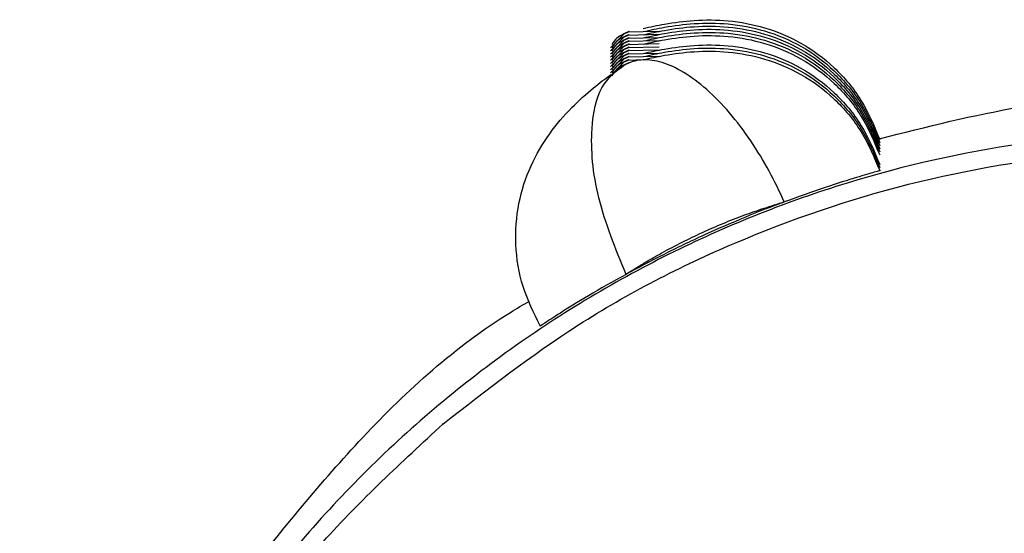
# Model space of a CAD drawing. Units: millimetres. Extents: x 4687 to 16035, y -1332 to 4598.
# Drawn here: x 14099 to 14131, y 3026 to 3042 of the extents above; entities that cross this region are included whole.
import ezdxf

# ---------------------------------------------------------------- set-up
doc = ezdxf.new("R2010")
doc.units = ezdxf.units.MM

msp = doc.modelspace()

# ---------------------------------------------------------------- linework, layer by layer
at = {"color": 7, "linetype": 'Continuous', "lineweight": 25}
for p, q in [((14119.555, 3042.101), (14118.543, 3042.075)), ((14119.555, 3042), (14118.543, 3041.975)), ((14119.555, 3041.9), (14118.543, 3041.876)), ((14119.555, 3041.8), (14118.543, 3041.775)), ((14119.555, 3041.701), (14118.543, 3041.675)), ((14119.555, 3041.6), (14118.543, 3041.575)), ((14119.555, 3041.5), (14118.543, 3041.476)), ((14119.555, 3041.4), (14118.543, 3041.375)), ((14119.555, 3041.301), (14118.543, 3041.275)), ((14119.099, 3041.189), (14118.543, 3041.175)), ((14112.637, 3029.532), (14112.637, 3029.545))]:
    msp.add_line(p, q, dxfattribs=at)
at = {"color": 8, "linetype": 'Continuous', "lineweight": 25}
for p, q in [((14118, 3041.578), (14118.435, 3042.026)), ((14118, 3041.477), (14118.435, 3041.926)), ((14118, 3041.377), (14118.435, 3041.826)), ((14118, 3041.277), (14118.435, 3041.726)), ((14118, 3041.178), (14118.435, 3041.626)), ((14118, 3041.077), (14118.435, 3041.526)), ((14118, 3040.977), (14118.435, 3041.426)), ((14118, 3040.877), (14118.435, 3041.326)), ((14118, 3040.778), (14118.435, 3041.226)), ((14118, 3040.677), (14118.435, 3041.126))]:
    msp.add_line(p, q, dxfattribs=at)
at = {"color": 7, "linetype": 'Continuous', "lineweight": 25}
for points, knots in [([(14119.05, 3042.196), (14119.273, 3042.246), (14119.776, 3042.357), (14120.726, 3042.48), (14121.808, 3042.472), (14122.979, 3042.248), (14124.137, 3041.764), (14125.193, 3040.976), (14126.079, 3039.924), (14126.438, 3039.071), (14126.617, 3038.646)], [0, 0, 0, 0, 0.079624, 0.180283, 0.296304, 0.424259, 0.563233, 0.708085, 0.854674, 1, 1, 1, 1]), ([(14118.543, 3042.076), (14118.551, 3042.08), (14118.566, 3042.087), (14118.584, 3042.095), (14118.595, 3042.099), (14118.598, 3042.101), (14118.595, 3042.099), (14118.585, 3042.094), (14118.567, 3042.086), (14118.551, 3042.079), (14118.543, 3042.075)], [0, 0, 0, 0, 0.134119, 0.254449, 0.372037, 0.498339, 0.623253, 0.743942, 0.865471, 1, 1, 1, 1]), ([(14119.05, 3042.096), (14119.273, 3042.146), (14119.776, 3042.257), (14120.726, 3042.38), (14121.808, 3042.372), (14122.979, 3042.148), (14124.137, 3041.664), (14125.193, 3040.877), (14126.079, 3039.824), (14126.438, 3038.971), (14126.617, 3038.546)], [0, 0, 0, 0, 0.079623, 0.18028, 0.296298, 0.424251, 0.563205, 0.708052, 0.854677, 1, 1, 1, 1]), ([(14119.05, 3041.997), (14119.273, 3042.046), (14119.777, 3042.157), (14120.726, 3042.28), (14121.808, 3042.272), (14122.979, 3042.049), (14124.137, 3041.564), (14125.193, 3040.777), (14126.078, 3039.724), (14126.438, 3038.871), (14126.617, 3038.446)], [0, 0, 0, 0, 0.079617, 0.180279, 0.296303, 0.424254, 0.563231, 0.708086, 0.854716, 1, 1, 1, 1]), ([(14119.05, 3041.897), (14119.273, 3041.946), (14119.777, 3042.057), (14120.726, 3042.18), (14121.808, 3042.173), (14122.979, 3041.948), (14124.137, 3041.464), (14125.193, 3040.676), (14126.079, 3039.624), (14126.438, 3038.771), (14126.617, 3038.346)], [0, 0, 0, 0, 0.079616, 0.180276, 0.296297, 0.424254, 0.563229, 0.708082, 0.854673, 1, 1, 1, 1]), ([(14119.05, 3041.796), (14119.273, 3041.846), (14119.776, 3041.957), (14120.726, 3042.08), (14121.808, 3042.072), (14122.979, 3041.848), (14124.137, 3041.364), (14125.193, 3040.576), (14126.079, 3039.524), (14126.438, 3038.671), (14126.617, 3038.246)], [0, 0, 0, 0, 0.079625, 0.180279, 0.296301, 0.424257, 0.563232, 0.708084, 0.854673, 1, 1, 1, 1]), ([(14118.435, 3042.027), (14118.434, 3042.026), (14118.428, 3042.023), (14118.407, 3042.014), (14118.328, 3041.974), (14118.181, 3041.898), (14118.09, 3041.755), (14118.04, 3041.675)], [0, 0, 0, 0, 0.004204, 0.038968, 0.137134, 0.517336, 1, 1, 1, 1]), ([(14118.435, 3041.927), (14118.434, 3041.926), (14118.428, 3041.923), (14118.407, 3041.914), (14118.328, 3041.874), (14118.181, 3041.798), (14118.09, 3041.655), (14118.04, 3041.575)], [0, 0, 0, 0, 0.004204, 0.038968, 0.137134, 0.517336, 1, 1, 1, 1]), ([(14118.435, 3041.826), (14118.434, 3041.826), (14118.428, 3041.823), (14118.407, 3041.814), (14118.329, 3041.772), (14118.181, 3041.7), (14118.09, 3041.556), (14118.04, 3041.475)], [0, 0, 0, 0, 0.004251, 0.038926, 0.137165, 0.517197, 1, 1, 1, 1]), ([(14118.435, 3042.026), (14118.427, 3042.022), (14118.411, 3042.015), (14118.393, 3042.007), (14118.383, 3042.002), (14118.379, 3042.001), (14118.383, 3042.003), (14118.394, 3042.008), (14118.412, 3042.016), (14118.427, 3042.023), (14118.435, 3042.027)], [0, 0, 0, 0, 0.133714, 0.256162, 0.376302, 0.501463, 0.624603, 0.746617, 0.870811, 1, 1, 1, 1]), ([(14118.435, 3041.926), (14118.427, 3041.922), (14118.411, 3041.915), (14118.393, 3041.907), (14118.383, 3041.902), (14118.379, 3041.901), (14118.383, 3041.903), (14118.394, 3041.908), (14118.412, 3041.916), (14118.427, 3041.923), (14118.435, 3041.927)], [0, 0, 0, 0, 0.134392, 0.256577, 0.376893, 0.501986, 0.625059, 0.747154, 0.870881, 1, 1, 1, 1]), ([(14118.435, 3041.826), (14118.427, 3041.822), (14118.411, 3041.815), (14118.393, 3041.807), (14118.383, 3041.803), (14118.379, 3041.8), (14118.383, 3041.803), (14118.394, 3041.808), (14118.412, 3041.816), (14118.427, 3041.823), (14118.435, 3041.826)], [0, 0, 0, 0, 0.1345721, 0.2569917, 0.3765091, 0.5020274, 0.6251394, 0.7472718, 0.8708405, 1, 1, 1, 1]), ([(14118.435, 3042.027), (14118.447, 3042.032), (14118.467, 3042.041), (14118.495, 3042.055), (14118.519, 3042.065), (14118.535, 3042.072), (14118.543, 3042.076)], [0, 0, 0, 0, 0.3436263, 0.5565613, 0.7720703, 1, 1, 1, 1]), ([(14118.543, 3042.075), (14118.531, 3042.07), (14118.512, 3042.061), (14118.483, 3042.048), (14118.458, 3042.037), (14118.443, 3042.03), (14118.435, 3042.026)], [0, 0, 0, 0, 0.33346, 0.546803, 0.766006, 1, 1, 1, 1]), ([(14118.435, 3041.927), (14118.447, 3041.932), (14118.467, 3041.941), (14118.495, 3041.954), (14118.519, 3041.966), (14118.535, 3041.972), (14118.543, 3041.976)], [0, 0, 0, 0, 0.3436, 0.556519, 0.773617, 1, 1, 1, 1]), ([(14118.543, 3041.975), (14118.531, 3041.97), (14118.512, 3041.961), (14118.483, 3041.948), (14118.458, 3041.937), (14118.443, 3041.93), (14118.435, 3041.926)], [0, 0, 0, 0, 0.334074, 0.547633, 0.76717, 1, 1, 1, 1]), ([(14118.543, 3041.876), (14118.531, 3041.87), (14118.512, 3041.862), (14118.483, 3041.848), (14118.459, 3041.836), (14118.443, 3041.83), (14118.435, 3041.826)], [0, 0, 0, 0, 0.333558, 0.54681, 0.767693, 1, 1, 1, 1]), ([(14118.435, 3041.826), (14118.447, 3041.832), (14118.466, 3041.841), (14118.495, 3041.854), (14118.519, 3041.865), (14118.535, 3041.872), (14118.543, 3041.876)], [0, 0, 0, 0, 0.34478, 0.555809, 0.772649, 1, 1, 1, 1]), ([(14118.435, 3041.726), (14118.447, 3041.732), (14118.466, 3041.741), (14118.495, 3041.754), (14118.519, 3041.765), (14118.535, 3041.772), (14118.543, 3041.776)], [0, 0, 0, 0, 0.34468, 0.555648, 0.772425, 1, 1, 1, 1]), ([(14118.543, 3041.775), (14118.531, 3041.77), (14118.512, 3041.761), (14118.483, 3041.748), (14118.458, 3041.737), (14118.443, 3041.73), (14118.435, 3041.726)], [0, 0, 0, 0, 0.333544, 0.546742, 0.765858, 1, 1, 1, 1]), ([(14118.543, 3041.976), (14118.551, 3041.98), (14118.567, 3041.987), (14118.584, 3041.995), (14118.595, 3042), (14118.598, 3042.001), (14118.595, 3041.999), (14118.585, 3041.995), (14118.567, 3041.986), (14118.551, 3041.979), (14118.543, 3041.975)], [0, 0, 0, 0, 0.133411, 0.253772, 0.371747, 0.497959, 0.622905, 0.743277, 0.865436, 1, 1, 1, 1]), ([(14118.543, 3041.876), (14118.551, 3041.88), (14118.566, 3041.887), (14118.584, 3041.895), (14118.595, 3041.9), (14118.598, 3041.901), (14118.595, 3041.9), (14118.585, 3041.895), (14118.567, 3041.886), (14118.551, 3041.879), (14118.543, 3041.876)], [0, 0, 0, 0, 0.133738, 0.253956, 0.372219, 0.498483, 0.623096, 0.744106, 0.866122, 1, 1, 1, 1]), ([(14118.543, 3041.776), (14118.551, 3041.78), (14118.566, 3041.787), (14118.584, 3041.795), (14118.595, 3041.799), (14118.598, 3041.801), (14118.595, 3041.8), (14118.585, 3041.794), (14118.567, 3041.787), (14118.551, 3041.779), (14118.543, 3041.775)], [0, 0, 0, 0, 0.134146, 0.254692, 0.372064, 0.498268, 0.623343, 0.743816, 0.865175, 1, 1, 1, 1]), ([(14119.05, 3041.696), (14119.273, 3041.746), (14119.776, 3041.857), (14120.726, 3041.98), (14121.808, 3041.972), (14122.979, 3041.748), (14124.137, 3041.264), (14125.193, 3040.477), (14126.079, 3039.424), (14126.438, 3038.571), (14126.617, 3038.146)], [0, 0, 0, 0, 0.079623, 0.18028, 0.296299, 0.424251, 0.563203, 0.708052, 0.854678, 1, 1, 1, 1]), ([(14118.435, 3041.726), (14118.434, 3041.726), (14118.428, 3041.723), (14118.407, 3041.714), (14118.329, 3041.673), (14118.181, 3041.599), (14118.09, 3041.455), (14118.04, 3041.375)], [0, 0, 0, 0, 0.004252, 0.038834, 0.136991, 0.517159, 1, 1, 1, 1]), ([(14118.435, 3041.627), (14118.434, 3041.626), (14118.428, 3041.623), (14118.407, 3041.614), (14118.328, 3041.574), (14118.181, 3041.498), (14118.09, 3041.355), (14118.04, 3041.275)], [0, 0, 0, 0, 0.004252, 0.039015, 0.137181, 0.517383, 1, 1, 1, 1]), ([(14118.435, 3041.527), (14118.434, 3041.526), (14118.428, 3041.523), (14118.407, 3041.514), (14118.328, 3041.474), (14118.181, 3041.398), (14118.09, 3041.255), (14118.04, 3041.175)], [0, 0, 0, 0, 0.004157, 0.03892, 0.137086, 0.517289, 1, 1, 1, 1]), ([(14118.435, 3041.726), (14118.427, 3041.722), (14118.411, 3041.715), (14118.393, 3041.707), (14118.383, 3041.702), (14118.379, 3041.701), (14118.383, 3041.703), (14118.394, 3041.708), (14118.412, 3041.716), (14118.427, 3041.723), (14118.435, 3041.726)], [0, 0, 0, 0, 0.133665, 0.256195, 0.376656, 0.501638, 0.624861, 0.747196, 0.871472, 1, 1, 1, 1]), ([(14118.435, 3041.626), (14118.427, 3041.622), (14118.411, 3041.615), (14118.393, 3041.607), (14118.383, 3041.602), (14118.379, 3041.601), (14118.383, 3041.603), (14118.394, 3041.608), (14118.412, 3041.616), (14118.427, 3041.623), (14118.435, 3041.627)], [0, 0, 0, 0, 0.133863, 0.256321, 0.37623, 0.501663, 0.624813, 0.746598, 0.870801, 1, 1, 1, 1]), ([(14118.435, 3041.526), (14118.427, 3041.522), (14118.411, 3041.515), (14118.393, 3041.507), (14118.383, 3041.502), (14118.379, 3041.501), (14118.383, 3041.503), (14118.394, 3041.508), (14118.412, 3041.516), (14118.427, 3041.523), (14118.435, 3041.527)], [0, 0, 0, 0, 0.134244, 0.256617, 0.376923, 0.501744, 0.624808, 0.74737, 0.870891, 1, 1, 1, 1]), ([(14118.435, 3041.627), (14118.447, 3041.632), (14118.467, 3041.641), (14118.495, 3041.655), (14118.519, 3041.665), (14118.535, 3041.672), (14118.543, 3041.676)], [0, 0, 0, 0, 0.3436263, 0.5565613, 0.7720703, 1, 1, 1, 1]), ([(14118.543, 3041.675), (14118.531, 3041.67), (14118.512, 3041.661), (14118.483, 3041.648), (14118.458, 3041.637), (14118.443, 3041.63), (14118.435, 3041.626)], [0, 0, 0, 0, 0.333588, 0.546859, 0.766152, 1, 1, 1, 1]), ([(14118.435, 3041.527), (14118.447, 3041.532), (14118.467, 3041.541), (14118.495, 3041.554), (14118.519, 3041.565), (14118.535, 3041.572), (14118.543, 3041.576)], [0, 0, 0, 0, 0.3436263, 0.5565613, 0.7720703, 1, 1, 1, 1]), ([(14118.543, 3041.575), (14118.531, 3041.57), (14118.512, 3041.561), (14118.483, 3041.548), (14118.458, 3041.537), (14118.443, 3041.53), (14118.435, 3041.526)], [0, 0, 0, 0, 0.334051, 0.547573, 0.767022, 1, 1, 1, 1]), ([(14118.543, 3041.476), (14118.531, 3041.47), (14118.512, 3041.461), (14118.483, 3041.448), (14118.459, 3041.436), (14118.443, 3041.429), (14118.435, 3041.426)], [0, 0, 0, 0, 0.335126, 0.546792, 0.767683, 1, 1, 1, 1]), ([(14118.435, 3041.426), (14118.447, 3041.432), (14118.466, 3041.441), (14118.495, 3041.454), (14118.519, 3041.465), (14118.535, 3041.472), (14118.543, 3041.476)], [0, 0, 0, 0, 0.34468, 0.555648, 0.772425, 1, 1, 1, 1]), ([(14118.543, 3041.676), (14118.551, 3041.68), (14118.566, 3041.687), (14118.584, 3041.695), (14118.595, 3041.699), (14118.598, 3041.701), (14118.595, 3041.699), (14118.585, 3041.694), (14118.567, 3041.686), (14118.551, 3041.679), (14118.543, 3041.675)], [0, 0, 0, 0, 0.134142, 0.2543, 0.372147, 0.49847, 0.623144, 0.744093, 0.865448, 1, 1, 1, 1]), ([(14118.543, 3041.576), (14118.551, 3041.58), (14118.566, 3041.587), (14118.584, 3041.595), (14118.595, 3041.6), (14118.598, 3041.601), (14118.595, 3041.599), (14118.585, 3041.595), (14118.567, 3041.586), (14118.551, 3041.579), (14118.543, 3041.575)], [0, 0, 0, 0, 0.134032, 0.254476, 0.372106, 0.498203, 0.623296, 0.743318, 0.865558, 1, 1, 1, 1]), ([(14118.543, 3041.476), (14118.551, 3041.48), (14118.567, 3041.487), (14118.584, 3041.495), (14118.595, 3041.5), (14118.598, 3041.501), (14118.595, 3041.5), (14118.585, 3041.495), (14118.567, 3041.486), (14118.551, 3041.479), (14118.543, 3041.476)], [0, 0, 0, 0, 0.133502, 0.253753, 0.372048, 0.498346, 0.622993, 0.744036, 0.866086, 1, 1, 1, 1]), ([(14119.05, 3041.396), (14119.273, 3041.446), (14119.776, 3041.557), (14120.726, 3041.679), (14121.808, 3041.672), (14122.979, 3041.448), (14124.137, 3040.964), (14125.193, 3040.176), (14126.079, 3039.124), (14126.438, 3038.271), (14126.617, 3037.846)], [0, 0, 0, 0, 0.079629, 0.180282, 0.296302, 0.424258, 0.563232, 0.708084, 0.854674, 1, 1, 1, 1]), ([(14119.05, 3041.296), (14119.273, 3041.346), (14119.776, 3041.457), (14120.726, 3041.58), (14121.808, 3041.572), (14122.979, 3041.348), (14124.137, 3040.864), (14125.193, 3040.076), (14126.079, 3039.024), (14126.438, 3038.171), (14126.617, 3037.746)], [0, 0, 0, 0, 0.079623, 0.180281, 0.296301, 0.424255, 0.563211, 0.70809, 0.854676, 1, 1, 1, 1]), ([(14119.05, 3041.197), (14119.273, 3041.246), (14119.777, 3041.357), (14120.726, 3041.48), (14121.808, 3041.472), (14122.979, 3041.248), (14124.137, 3040.764), (14125.193, 3039.976), (14126.079, 3038.924), (14126.438, 3038.07), (14126.617, 3037.646)], [0, 0, 0, 0, 0.079614, 0.180272, 0.296292, 0.424246, 0.563199, 0.708049, 0.854676, 1, 1, 1, 1]), ([(14118.435, 3041.426), (14118.434, 3041.426), (14118.428, 3041.423), (14118.407, 3041.413), (14118.329, 3041.374), (14118.181, 3041.299), (14118.09, 3041.155), (14118.04, 3041.075)], [0, 0, 0, 0, 0.004252, 0.038917, 0.137172, 0.517242, 1, 1, 1, 1]), ([(14118.435, 3041.326), (14118.434, 3041.326), (14118.428, 3041.323), (14118.407, 3041.314), (14118.328, 3041.273), (14118.181, 3041.199), (14118.09, 3041.055), (14118.04, 3040.975)], [0, 0, 0, 0, 0.004157, 0.038834, 0.136991, 0.517159, 1, 1, 1, 1]), ([(14118.435, 3041.227), (14118.434, 3041.226), (14118.428, 3041.223), (14118.407, 3041.214), (14118.329, 3041.174), (14118.181, 3041.098), (14118.09, 3040.955), (14118.04, 3040.875)], [0, 0, 0, 0, 0.004251, 0.038913, 0.137157, 0.517293, 1, 1, 1, 1]), ([(14118.435, 3041.426), (14118.427, 3041.422), (14118.411, 3041.415), (14118.393, 3041.407), (14118.383, 3041.403), (14118.379, 3041.4), (14118.383, 3041.402), (14118.394, 3041.408), (14118.412, 3041.416), (14118.427, 3041.423), (14118.435, 3041.426)], [0, 0, 0, 0, 0.13456, 0.256576, 0.376565, 0.502072, 0.625173, 0.747295, 0.870852, 1, 1, 1, 1]), ([(14118.435, 3041.326), (14118.427, 3041.322), (14118.411, 3041.315), (14118.393, 3041.307), (14118.383, 3041.302), (14118.379, 3041.301), (14118.383, 3041.302), (14118.394, 3041.308), (14118.412, 3041.316), (14118.427, 3041.323), (14118.435, 3041.326)], [0, 0, 0, 0, 0.1336087, 0.2566888, 0.3767457, 0.501675, 0.6247185, 0.7469094, 0.8715259, 1, 1, 1, 1]), ([(14118.435, 3041.226), (14118.427, 3041.222), (14118.411, 3041.215), (14118.393, 3041.207), (14118.383, 3041.202), (14118.379, 3041.201), (14118.383, 3041.203), (14118.394, 3041.207), (14118.412, 3041.216), (14118.427, 3041.223), (14118.435, 3041.227)], [0, 0, 0, 0, 0.133858, 0.255918, 0.376303, 0.501206, 0.62435, 0.746608, 0.870806, 1, 1, 1, 1]), ([(14118.435, 3041.326), (14118.447, 3041.332), (14118.466, 3041.341), (14118.495, 3041.354), (14118.519, 3041.365), (14118.535, 3041.372), (14118.543, 3041.376)], [0, 0, 0, 0, 0.344561, 0.555604, 0.772344, 1, 1, 1, 1]), ([(14118.543, 3041.375), (14118.531, 3041.37), (14118.512, 3041.361), (14118.483, 3041.348), (14118.458, 3041.337), (14118.443, 3041.33), (14118.435, 3041.326)], [0, 0, 0, 0, 0.333479, 0.546682, 0.765904, 1, 1, 1, 1]), ([(14118.435, 3041.227), (14118.447, 3041.232), (14118.466, 3041.241), (14118.495, 3041.254), (14118.519, 3041.265), (14118.535, 3041.272), (14118.543, 3041.276)], [0, 0, 0, 0, 0.3436372, 0.5549409, 0.772063, 1, 1, 1, 1]), ([(14118.543, 3041.275), (14118.531, 3041.27), (14118.512, 3041.261), (14118.483, 3041.248), (14118.458, 3041.237), (14118.443, 3041.23), (14118.435, 3041.226)], [0, 0, 0, 0, 0.333288, 0.54673, 0.766085, 1, 1, 1, 1]), ([(14118.435, 3041.127), (14118.447, 3041.132), (14118.467, 3041.141), (14118.495, 3041.154), (14118.519, 3041.165), (14118.535, 3041.172), (14118.543, 3041.176)], [0, 0, 0, 0, 0.343726, 0.556723, 0.772294, 1, 1, 1, 1]), ([(14118.543, 3041.175), (14118.531, 3041.17), (14118.512, 3041.161), (14118.483, 3041.148), (14118.458, 3041.137), (14118.443, 3041.129), (14118.435, 3041.126)], [0, 0, 0, 0, 0.333588, 0.546859, 0.766152, 1, 1, 1, 1]), ([(14118.543, 3041.376), (14118.551, 3041.38), (14118.567, 3041.386), (14118.584, 3041.394), (14118.595, 3041.4), (14118.598, 3041.401), (14118.595, 3041.399), (14118.585, 3041.394), (14118.567, 3041.387), (14118.551, 3041.379), (14118.543, 3041.375)], [0, 0, 0, 0, 0.133438, 0.254016, 0.371777, 0.498537, 0.623124, 0.743629, 0.865408, 1, 1, 1, 1]), ([(14118.543, 3041.276), (14118.551, 3041.28), (14118.566, 3041.287), (14118.584, 3041.295), (14118.595, 3041.299), (14118.598, 3041.3), (14118.595, 3041.299), (14118.585, 3041.294), (14118.567, 3041.286), (14118.551, 3041.279), (14118.543, 3041.275)], [0, 0, 0, 0, 0.134133, 0.254283, 0.372123, 0.498315, 0.623378, 0.74384, 0.865187, 1, 1, 1, 1]), ([(14118.543, 3041.176), (14118.551, 3041.179), (14118.566, 3041.187), (14118.584, 3041.195), (14118.595, 3041.2), (14118.598, 3041.201), (14118.595, 3041.199), (14118.585, 3041.194), (14118.567, 3041.186), (14118.551, 3041.179), (14118.543, 3041.175)], [0, 0, 0, 0, 0.134357, 0.254465, 0.37262, 0.498768, 0.623391, 0.743811, 0.865504, 1, 1, 1, 1]), ([(14123.56, 3036.643), (14123.419, 3036.967), (14123.258, 3037.298), (14122.899, 3037.957), (14122.701, 3038.285), (14122.274, 3038.916), (14122.046, 3039.218), (14121.571, 3039.772), (14121.325, 3040.024), (14120.832, 3040.46), (14120.584, 3040.643), (14120.105, 3040.932), (14119.873, 3041.037), (14119.436, 3041.169), (14119.232, 3041.196), (14118.86, 3041.183), (14118.692, 3041.142), (14118.543, 3041.075)], [0, 0, 0, 0, 0.125, 0.125, 0.25, 0.25, 0.375, 0.375, 0.5, 0.5, 0.625, 0.625, 0.75, 0.75, 0.875, 0.875, 1, 1, 1, 1]), ([(14118.497, 3034.325), (14118.162, 3035.15), (14117.495, 3036.795), (14117.317, 3038.936), (14117.645, 3040.42), (14118.172, 3040.825), (14118.435, 3041.026)], [0, 0, 0, 0, 0.27999, 0.558123, 0.779996, 1, 1, 1, 1]), ([(14118.435, 3041.127), (14118.434, 3041.126), (14118.428, 3041.123), (14118.407, 3041.113), (14118.328, 3041.074), (14118.181, 3040.998), (14118.09, 3040.855), (14118.04, 3040.775)], [0, 0, 0, 0, 0.004252, 0.039012, 0.137168, 0.517335, 1, 1, 1, 1]), ([(14118.435, 3041.026), (14118.434, 3041.026), (14118.428, 3041.023), (14118.407, 3041.013), (14118.328, 3040.974), (14118.181, 3040.899), (14118.09, 3040.755), (14118.04, 3040.675)], [0, 0, 0, 0, 0.0042518, 0.0389172, 0.1370763, 0.5172418, 1, 1, 1, 1]), ([(14118.435, 3041.126), (14118.427, 3041.122), (14118.411, 3041.115), (14118.393, 3041.107), (14118.383, 3041.102), (14118.379, 3041.101), (14118.383, 3041.103), (14118.394, 3041.107), (14118.412, 3041.116), (14118.427, 3041.123), (14118.435, 3041.127)], [0, 0, 0, 0, 0.133869, 0.256332, 0.376728, 0.501641, 0.624796, 0.746587, 0.870795, 1, 1, 1, 1]), ([(14118.435, 3041.026), (14118.427, 3041.022), (14118.411, 3041.015), (14118.393, 3041.007), (14118.383, 3041.002), (14118.379, 3041.001), (14118.383, 3041.002), (14118.394, 3041.008), (14118.412, 3041.016), (14118.427, 3041.023), (14118.435, 3041.026)], [0, 0, 0, 0, 0.134536, 0.25653, 0.37685, 0.501686, 0.624765, 0.74734, 0.870875, 1, 1, 1, 1]), ([(14118.435, 3041.026), (14118.447, 3041.032), (14118.467, 3041.041), (14118.495, 3041.054), (14118.519, 3041.065), (14118.535, 3041.072), (14118.543, 3041.076)], [0, 0, 0, 0, 0.3430752, 0.5556688, 0.7724358, 1, 1, 1, 1]), ([(14118.543, 3041.075), (14118.531, 3041.07), (14118.512, 3041.061), (14118.483, 3041.048), (14118.459, 3041.036), (14118.443, 3041.029), (14118.435, 3041.026)], [0, 0, 0, 0, 0.33379, 0.545957, 0.767255, 1, 1, 1, 1]), ([(14118.543, 3041.076), (14118.551, 3041.08), (14118.567, 3041.087), (14118.584, 3041.095), (14118.595, 3041.1), (14118.598, 3041.101), (14118.595, 3041.1), (14118.585, 3041.095), (14118.567, 3041.086), (14118.551, 3041.079), (14118.543, 3041.075)], [0, 0, 0, 0, 0.133361, 0.253486, 0.371656, 0.497822, 0.622859, 0.743295, 0.865216, 1, 1, 1, 1]), ([(14115.753, 3032.674), (14115.548, 3033.087), (14115.137, 3033.918), (14114.922, 3035.273), (14115.017, 3036.587), (14115.406, 3037.789), (14116.004, 3038.812), (14116.706, 3039.64), (14117.418, 3040.278), (14117.831, 3040.586), (14118.014, 3040.723)], [0, 0, 0, 0, 0.145418, 0.29247, 0.43714, 0.575205, 0.704032, 0.819801, 0.920225, 1, 1, 1, 1]), ([(14126.607, 3038.667), (14128.115, 3039.048), (14131.384, 3039.875), (14135.754, 3040.226), (14138.533, 3039.967), (14139.503, 3039.876)], [0, 0, 0, 0, 0.35781, 0.775894, 1, 1, 1, 1]), ([(14112.637, 3029.532), (14114.053, 3030.635), (14116.956, 3032.898), (14121.994, 3035.483), (14127.547, 3037.378), (14133.495, 3038.368), (14139.606, 3038.382), (14145.624, 3037.368), (14151.191, 3035.543), (14154.478, 3033.657), (14156.019, 3032.773)], [0, 0, 0, 0, 0.115655, 0.237138, 0.363402, 0.493061, 0.624487, 0.755915, 0.885572, 1, 1, 1, 1]), ([(14126.614, 3037.645), (14126.615, 3037.646), (14126.674, 3037.655), (14126.463, 3037.602), (14125.923, 3037.439), (14124.928, 3037.134), (14124.015, 3036.807), (14123.56, 3036.643)], [0, 0, 0, 0, 0.0037634, 0.2267937, 0.4735856, 0.7376467, 1, 1, 1, 1]), ([(14123.56, 3036.643), (14123.159, 3036.494), (14122.734, 3036.327), (14121.868, 3035.969), (14121.426, 3035.778), (14120.545, 3035.375), (14120.111, 3035.165), (14119.275, 3034.744), (14118.871, 3034.531), (14118.497, 3034.326)], [0, 0, 0, 0, 0.25, 0.25, 0.5, 0.5, 0.75, 0.75, 1, 1, 1, 1]), ([(14118.497, 3034.326), (14118.552, 3034.361), (14118.662, 3034.432), (14118.83, 3034.537), (14118.998, 3034.639), (14119.165, 3034.739), (14119.331, 3034.836), (14119.496, 3034.93), (14119.811, 3035.105), (14120.289, 3035.357), (14120.942, 3035.671), (14121.606, 3035.96), (14122.271, 3036.221), (14122.817, 3036.412), (14123.213, 3036.538), (14123.424, 3036.603), (14123.529, 3036.634), (14123.56, 3036.643)], [0, 0, 0, 0, 0.038263, 0.075729, 0.112391, 0.148168, 0.183061, 0.217081, 0.250237, 0.375787, 0.500164, 0.624321, 0.749645, 0.873825, 0.936286, 0.981352, 1, 1, 1, 1]), ([(14118.497, 3034.325), (14118.078, 3034.089), (14117.232, 3033.612), (14116.348, 3033.055), (14115.884, 3032.761), (14115.705, 3032.633), (14115.754, 3032.675), (14115.754, 3032.675)], [0, 0, 0, 0, 0.262134, 0.529181, 0.78028, 0.997463, 1, 1, 1, 1]), ([(14106.3, 3024.649), (14107.519, 3026.165), (14110.03, 3029.288), (14113.221, 3032.185), (14115.203, 3033.351), (14115.406, 3033.47)], [0, 0, 0, 0, 0.45849, 0.94454, 1, 1, 1, 1]), ([(14099.72, 3000.204), (14099.679, 3001.583), (14099.576, 3005.002), (14100.567, 3010.377), (14102.477, 3016.086), (14105.251, 3021.26), (14108.617, 3025.814), (14111.319, 3028.313), (14112.637, 3029.532)], [0, 0, 0, 0, 0.124622, 0.308854, 0.490591, 0.667587, 0.837876, 1, 1, 1, 1])]:
    msp.add_open_spline(points, degree=3, knots=knots, dxfattribs=at)
at = {"color": 8, "linetype": 'Continuous', "lineweight": 25}
msp.add_open_spline([(14156.477, 3033.057), (14155.38, 3033.754), (14152.607, 3035.516), (14147.711, 3037.349), (14142.138, 3038.635), (14136.589, 3039.032), (14131.045, 3038.63), (14125.456, 3037.369), (14119.924, 3035.176), (14114.679, 3032.042), (14109.954, 3028.04), (14105.953, 3023.315), (14102.816, 3018.07), (14100.635, 3012.538), (14099.327, 3006.949), (14099.169, 3003.222), (14099.093, 3001.404)], degree=3, knots=[0, 0, 0, 0, 0.048739, 0.123228, 0.194903, 0.263135, 0.331368, 0.403042, 0.477532, 0.554028, 0.631568, 0.709106, 0.785599, 0.860089, 0.931767, 1, 1, 1, 1], dxfattribs=at)

doc.saveas('drawing.dxf')
